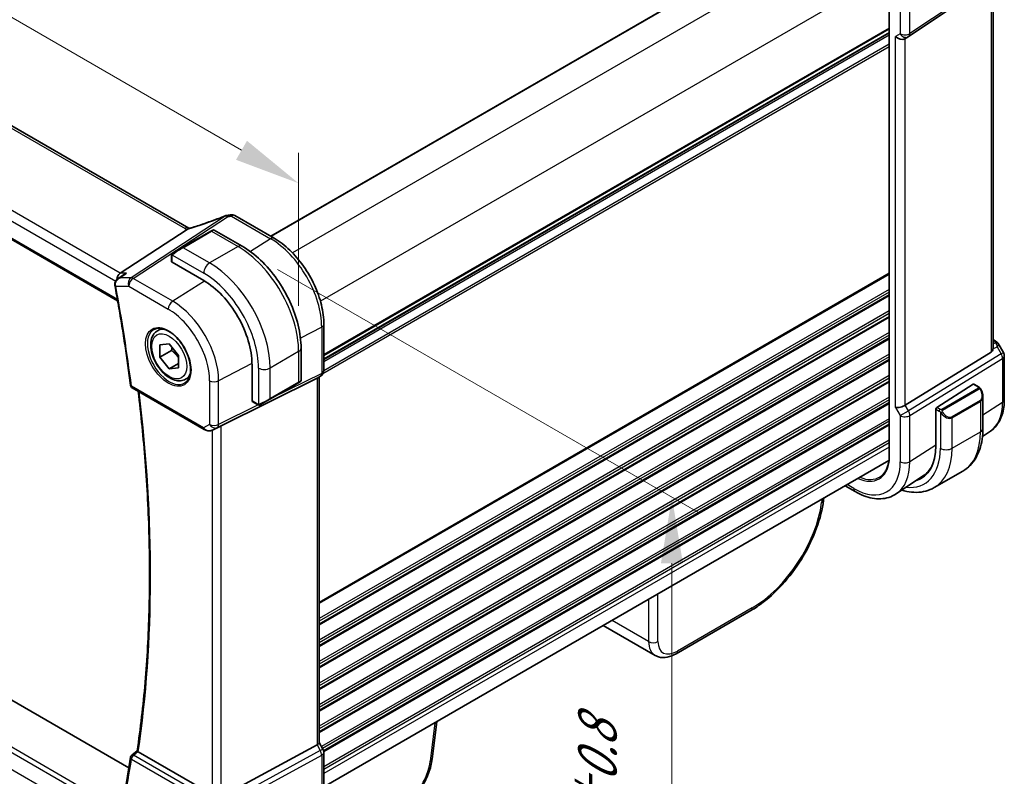
# Model space of a CAD drawing. Units: millimetres. Extents: x 58 to 7136, y 32 to 1437.
# Drawn here: x 518 to 668, y 562 to 677 of the extents above; entities that cross this region are included whole.
import ezdxf

# ---------------------------------------------------------------- set-up
doc = ezdxf.new("R2010")
doc.units = ezdxf.units.MM
doc.header["$LTSCALE"] = 4
doc.layers.get('Defpoints').update_dxf_attribs({"lineweight": 25})
for name, color, linetype, lineweight in [('Dimension (ISO)', 7, 'Continuous', 18), ('Visible (ISO)', 7, 'Continuous', 35), ('Visible Narrow (ISO)', 7, 'Continuous', 25)]:
    doc.layers.add(name, color=color, linetype=linetype, lineweight=lineweight)
doc.styles.add('Note Text (TK)', font='MS PGothic.ttf')
doc.dimstyles.new('Default - Method 1b (TK)', dxfattribs={"dimscale": 4, "dimtxt": 2.5, "dimasz": 2.5, "dimexe": 1, "dimexo": 1.5, "dimgap": 1, "dimtad": 1, "dimtoh": 1, "dimrnd": 1e-08, "dimdsep": 46, "dimtxsty": 'Note Text (TK)', "dimcen": 0.09, "dimdle": 5, "dimclrd": 100, "dimclre": 100, "dimclrt": 7, "dimadec": 1, "dimazin": 1, "dimtfac": 1, "dimtmove": 0, "dimatfit": 3, "dimfxl": 1, "dimtolj": 1, "dimlwd": -1, "dimlwe": -1, "dimarcsym": 0})

# ---------------------------------------------------------------- blocks, each defined once
blk = doc.blocks.new('*D5')
at = {"layer": 'Defpoints', "color": 0}
for p in [(551.44, 642.16), (551.44, 549.07), (617.23, 511.09)]:
    blk.add_point(p, dxfattribs=at)
at = {"layer": 'Dimension (ISO)', "color": 100}
for p, q in [((557.44, 638.69), (621.23, 601.86)), ((617.23, 594.17), (617.23, 521.09)), ((557.44, 545.61), (621.23, 508.78))]:
    blk.add_line(p, q, dxfattribs=at)
for points in [[(615.56, 594.17), (618.89, 594.17), (617.23, 604.17)], [(615.56, 521.09), (618.89, 521.09), (617.23, 511.09)]]:
    blk.add_solid(points, dxfattribs=at)
at = {"layer": 'Dimension (ISO)', "color": 7, "insert": (607.11, 539.33), "char_height": 10, "attachment_point": 4, "rotation": 90, "style": 'Note Text (TK)'}
blk.add_mtext('\\A1;{\\H0.816x;\\Q30;\\W0.816;114{}{\\A0;{\\H1.5x;}{\\A2;\\H0.71x;\\C3;%%p0.8}}{{}}}', dxfattribs=at)
blk = doc.blocks.new('*D7')
at = {"layer": 'Defpoints', "color": 0}
for p in [(388.09, 725.85), (560.63, 651.74), (560.63, 626.23)]:
    blk.add_point(p, dxfattribs=at)
at = {"layer": 'Dimension (ISO)', "color": 100}
for p, q in [((388.09, 732.77), (388.09, 755.97)), ((396.75, 746.35), (551.97, 656.74)), ((560.63, 633.16), (560.63, 656.36))]:
    blk.add_line(p, q, dxfattribs=at)
for points in [[(397.59, 747.8), (395.92, 744.91), (388.09, 751.35)], [(552.8, 658.18), (551.13, 655.3), (560.63, 651.74)]]:
    blk.add_solid(points, dxfattribs=at)
at = {"layer": 'Dimension (ISO)', "color": 7, "insert": (466.57, 717.73), "char_height": 10, "attachment_point": 4, "rotation": 330, "style": 'Note Text (TK)'}
blk.add_mtext('\\A1;{\\H0.816x;\\Q-30;\\W0.816;244{}{\\A0;{\\H1.5x;}{\\A2;\\H0.71x;\\C3;%%p1.2}}{{}}}', dxfattribs=at)

msp = doc.modelspace()

# ---------------------------------------------------------------- linework, layer by layer
at = {"layer": 'Visible (ISO)'}
for p, q in [((543.9565, 644.9617), (408.6644, 723.0726)), ((395.6032, 713.3824), (533.1844, 633.9499)), ((642.1296, 693.1973), (556.4048, 643.7041)), ((650.1415, 683.1407), (650.1415, 609.8435)), ((665.908, 626.7273), (665.908, 682.5227)), ((653.1044, 673.9742), (663.6905, 681.0421)), ((650.1415, 674.531), (564.4537, 625.0591)), ((653.0491, 673.9398), (652.5491, 673.6512)), ((550.9659, 646.8443), (556.9206, 643.4063)), ((543.7381, 644.7419), (533.5825, 638.1094)), ((547.3283, 644.479), (543.0149, 641.9887)), ((547.3283, 644.479), (547.6358, 644.6566)), ((547.8358, 644.6566), (552.0605, 642.2174)), ((541.6113, 641.1784), (543.0149, 641.9887)), ((541.3714, 640.7847), (541.3714, 639.8514)), ((534.8917, 563.1581), (401.9079, 639.9363)), ((541.43, 639.7672), (546.2383, 636.9912)), ((533.224, 637.2728), (534.0775, 637.8797)), ((564.4537, 630.3587), (564.4537, 623.3666)), ((539.2343, 629.4041), (539.8152, 629.7395)), ((539.5915, 627.2787), (541.0057, 627.405)), ((539.5915, 625.3931), (539.5915, 627.2787)), ((541.0057, 627.405), (542.4199, 625.6457)), ((665.908, 628.0493), (666.3024, 627.8216)), ((666.7035, 627.4443), (667.4862, 626.0886)), ((541.3593, 626.4137), (539.5915, 625.3931)), ((542.4199, 625.6457), (542.4199, 623.7601)), ((560.994, 626.7441), (560.994, 621.8658)), ((665.6511, 626.1469), (652.5852, 618.1145)), ((667.6202, 625.5886), (667.6202, 618.9688)), ((541.0057, 623.6338), (539.5915, 625.3931)), ((542.4199, 624.4503), (541.0057, 623.6338)), ((553.5569, 624.315), (553.5569, 618.7629)), ((542.4199, 623.7601), (541.0057, 623.6338)), ((543.4843, 622.0429), (544.0652, 622.3783)), ((548.9045, 614.9935), (563.4157, 622.1915)), ((556.2732, 619.0247), (560.5865, 621.515)), ((560.894, 621.6926), (560.5865, 621.515)), ((563.9537, 622.5006), (563.4537, 622.2119)), ((563.7466, 622.381), (563.7466, 566.9629)), ((657.3886, 617.7667), (662.883, 621.2897)), ((662.9777, 621.3027), (663.786, 620.836)), ((535.3854, 620.7482), (546.3013, 614.4458)), ((553.6005, 618.6701), (554.4087, 618.2034)), ((556.2732, 619.0247), (554.8696, 618.2144)), ((664.3731, 619.4566), (664.3731, 614.5783)), ((657.2546, 617.5174), (657.2546, 611.9652)), ((547.6567, 614.366), (548.2871, 614.6753)), ((665.5035, 614.1871), (664.313, 613.3939)), ((650.1288, 609.7417), (564.4537, 560.2772)), ((657.0012, 605.6266), (661.3146, 608.1169)), ((655.3705, 607.4356), (651.2246, 604.6732)), ((643.4831, 605.9048), (645.0161, 605.0197)), ((640.2473, 604.0366), (640.2063, 603.6984)), ((629.1943, 586.9893), (617.8689, 580.4506)), ((614.6841, 580.1901), (606.814, 584.7339)), ((581.5592, 570.153), (580.8777, 564.5265)), ((548.9045, 558.7432), (563.4157, 566.6325)), ((564.3197, 565.999), (563.7466, 566.9917)), ((535.3279, 565.0912), (536.1515, 565.7334)), ((547.5283, 559.1283), (536.3141, 565.6028)), ((564.4537, 565.499), (564.4537, 558.507))]:
    msp.add_line(p, q, dxfattribs=at)
for centre, radius, start, end in [((652.5491, 674.8059), 1, 300, 303.72965), ((549.8645, 645.8725), 1, 99.44524, 111.541347), ((550.4659, 645.9782), 1, 60, 100.496727), ((547.7358, 644.4834), 0.2, 60, 120), ((666.6202, 625.5886), 1, 0, 30), ((563.4537, 623.3666), 1, 300, 0), ((535.6354, 621.1812), 0.5, 187.257351, 240), ((560.794, 621.8658), 0.2, 300, 0), ((563.4537, 565.499), 1, 0, 30), ((535.6354, 564.6969), 0.5, 127.94517, 171.508425)]:
    msp.add_arc(centre, radius, start, end, dxfattribs=at)
for centre, major_axis, ratio, start_param, end_param in [((651.842, 674.3976), (-0.9239, 0.5334), 0.71743894, 1.17809725, 2.74889357), ((545.2399, 658.3316), (-20.0054, -0.9386), 0.59413391, 1.76769511, 1.79769862), ((541.5714, 639.8575), (0.1999, 0.0096), 0.60672809, 3.11252308, 3.89792125), ((533.7862, 637.2192), (0.2635, 0.9834), 0.68850026, 0.65532613, 1.83422189), ((546.2383, 628.5404), (5.175, -8.9634), 0.57735027, 0.78539816, 2.35619449), ((664.908, 627.3518), (0.7439, -1.2044), 0.55485301, 6.28200787, 6.92082357), ((562.7466, 622.9583), (0.9239, -0.5334), 0.71743894, 5.83812635, 5.89048623), ((662.883, 621.1264), (0.0925, 0.1775), 0.54637912, 6.25960871, 7.04500687), ((553.7057, 618.8402), (-0.1083, -0.1683), 0.60672809, 5.52685671, 6.31225488), ((651.842, 618.1631), (0.9964, 0.267), 0.31783725, 3.84203159, 5.46518779), ((657.3886, 617.6034), (-0.0925, -0.1775), 0.54637912, 3.90341422, 5.47421054), ((548.2354, 614.6041), (0.9998, 0.5352), 0.03327015, 0.8199497, 1.45876539), ((649.6173, 616.3746), (5.4004, -9.3537), 0.57735027, 6.14949535, 7.06858347), ((649.8852, 616.5277), (-5.2842, 9.2165), 0.57533144, 3.18026772, 3.49086241), ((649.9709, 616.5787), (5.3873, -9.331), 0.57735027, 6.14928733, 6.28747439), ((617.5914, 584.8624), (2.9725, 4.6326), 0.54347631, 3.16708078, 3.17286376), ((617.3689, 581.3167), (0.5, -0.866), 0.57735027, 6.27728888, 6.28318531), ((562.7466, 566.7238), (0.9964, 0.267), 0.31783725, 5.36046804, 6.19822608)]:
    msp.add_ellipse(centre, major_axis=major_axis, ratio=ratio, start_param=start_param, end_param=end_param, dxfattribs=at)
for points, knots in [([(549.4973, 646.8027), (549.1717, 646.6741), (548.8442, 646.5475), (548.1865, 646.2986), (547.8562, 646.1762), (547.1936, 645.9359), (546.8614, 645.8181), (546.1956, 645.5871), (545.8621, 645.4741), (545.1948, 645.253), (544.8609, 645.145), (544.5273, 645.0397)], [0.681693487, 0.681693487, 0.681693487, 0.681693487, 0.730013755, 0.730013755, 0.778334022, 0.778334022, 0.826654289, 0.826654289, 0.874974556, 0.874974556, 0.923294824, 0.923294824, 0.923294824, 0.923294824]), ([(544.0554, 644.9124), (544.0519, 644.9139), (544.0484, 644.9154), (544.0338, 644.9219), (544.0231, 644.9269), (544.0025, 644.9369), (543.9926, 644.9419), (543.9739, 644.9519), (543.965, 644.9568), (543.9565, 644.9617)], [-0.133830022, -0.133830022, -0.133830022, -0.133830022, -0.121441779, -0.121441779, -0.080961186, -0.080961186, -0.040480593, -0.040480593, 0, 0, 0, 0]), ([(544.5273, 645.0397), (544.4897, 645.0279), (544.4523, 645.0164), (544.3778, 644.9945), (544.3407, 644.984), (544.2673, 644.964), (544.231, 644.9544), (544.1592, 644.9364), (544.1237, 644.9279), (544.054, 644.9119), (544.0197, 644.9045), (543.9862, 644.8976)], [0.923294824, 0.923294824, 0.923294824, 0.923294824, 0.988805615, 0.988805615, 1.054316407, 1.054316407, 1.119827198, 1.119827198, 1.18533799, 1.18533799, 1.250848781, 1.250848781, 1.250848781, 1.250848781]), ([(543.7381, 644.7419), (543.7706, 644.7632), (543.7981, 644.784), (543.8206, 644.8048), (543.8211, 644.8052), (543.8215, 644.8057)], [-0.5426836161, -0.5426836161, -0.5426836161, -0.5426836161, -0.5211963992, -0.5211963992, -0.5207117404, -0.5207117404, -0.5207117404, -0.5207117404]), ([(552.0605, 642.2174), (553.0288, 641.6584), (553.9742, 640.9367), (555.7561, 639.2395), (556.5921, 638.2637), (558.0885, 636.1444), (558.7486, 635.001), (559.8358, 632.6454), (560.2628, 631.4335), (560.8418, 629.0418), (560.994, 627.8622), (560.994, 626.7441)], [4.71238898, 4.71238898, 4.71238898, 4.71238898, 5.02654825, 5.02654825, 5.34070751, 5.34070751, 5.65486678, 5.65486678, 5.96902604, 5.96902604, 6.28318531, 6.28318531, 6.28318531, 6.28318531]), ([(556.9206, 643.4063), (557.7357, 642.9357), (558.5325, 642.3276), (560.0349, 640.8965), (560.7402, 640.0734), (562.0027, 638.2852), (562.5598, 637.3204), (563.4771, 635.3329), (563.8373, 634.3105), (564.3255, 632.2939), (564.4537, 631.2998), (564.4537, 630.3587)], [4.71238898, 4.71238898, 4.71238898, 4.71238898, 5.02654825, 5.02654825, 5.34070751, 5.34070751, 5.65486678, 5.65486678, 5.96902604, 5.96902604, 6.28318531, 6.28318531, 6.28318531, 6.28318531]), ([(541.3714, 640.7847), (541.3714, 640.7989), (541.372, 640.8137), (541.3743, 640.85), (541.3764, 640.8719), (541.3843, 640.9266), (541.3915, 640.9611), (541.4125, 641.0117), (541.4215, 641.0288), (541.4379, 641.052), (541.4437, 641.0593), (541.4602, 641.0777), (541.4719, 641.0885), (541.4947, 641.1074), (541.5058, 641.1157), (541.5228, 641.127), (541.5283, 641.1304), (541.534, 641.1337)], [0, 0, 0, 0, 0.0047436805, 0.0047436805, 0.0122445342, 0.0122445342, 0.0235859034, 0.0235859034, 0.0293422379, 0.0293422379, 0.0321135861, 0.0321135861, 0.0368260413, 0.0368260413, 0.0410504997, 0.0410504997, 0.0430339881, 0.0430339881, 0.0430339881, 0.0430339881]), ([(534.5214, 638.1094), (534.5196, 638.1087), (534.5177, 638.1081), (534.3984, 638.065), (534.285, 638.0111), (534.1446, 637.9256), (534.1106, 637.9032), (534.0775, 637.8797)], [-0.162532224, -0.162532224, -0.162532224, -0.162532224, -0.1619281167, -0.1619281167, -0.1245251797, -0.1245251797, -0.1122260527, -0.1122260527, -0.1122260527, -0.1122260527]), ([(533.224, 637.2728), (533.1762, 637.2388), (533.1296, 637.2009), (533.0405, 637.1166), (532.998, 637.0704), (532.9187, 636.9667), (532.8817, 636.9092), (532.8183, 636.7816), (532.7919, 636.7119), (532.7561, 636.5583), (532.7474, 636.4746), (532.7519, 636.3891)], [-0.0560370018, -0.0560370018, -0.0560370018, -0.0560370018, -0.0448296014, -0.0448296014, -0.0336222011, -0.0336222011, -0.0224148007, -0.0224148007, -0.0112074004, -0.0112074004, 0, 0, 0, 0]), ([(532.7519, 636.3891), (532.7524, 636.3792), (532.7531, 636.3692), (532.7546, 636.3492), (532.7555, 636.3392), (532.7576, 636.3193), (532.7588, 636.3093), (532.7614, 636.2894), (532.7628, 636.2795), (532.7659, 636.2596), (532.7677, 636.2497), (532.7695, 636.2397)], [0, 0, 0, 0, 0.00183350109, 0.00183350109, 0.00366700217, 0.00366700217, 0.00550050326, 0.00550050326, 0.00733400434, 0.00733400434, 0.00916750543, 0.00916750543, 0.00916750543, 0.00916750543]), ([(532.7695, 636.2397), (532.9584, 635.2213), (533.1411, 634.2047), (533.4943, 632.1755), (533.6647, 631.1629), (533.9932, 629.1418), (534.1512, 628.1334), (534.4548, 626.1211), (534.6005, 625.1172), (534.8793, 623.114), (535.0124, 622.1148), (535.1394, 621.118)], [6.0477846465, 6.0477846465, 6.0477846465, 6.0477846465, 6.0633840874, 6.0633840874, 6.0789835282, 6.0789835282, 6.0945829691, 6.0945829691, 6.1101824099, 6.1101824099, 6.1257818508, 6.1257818508, 6.1257818508, 6.1257818508]), ([(543.4843, 622.0429), (543.2545, 621.9102), (542.9948, 621.8317), (542.4348, 621.7824), (542.1334, 621.8204), (541.4952, 622.0117), (541.1581, 622.1805), (540.4972, 622.6324), (540.1743, 622.9199), (539.5829, 623.5763), (539.3141, 623.9445), (538.8538, 624.7253), (538.6619, 625.1376), (538.3722, 625.9711), (538.2747, 626.3922), (538.1891, 627.2083), (538.2017, 627.6033), (538.3512, 628.3192), (538.4854, 628.6434), (538.8355, 629.1127), (539.0213, 629.2811), (539.2343, 629.4041)], [3.92699082, 3.92699082, 3.92699082, 3.92699082, 4.1895994, 4.1895994, 4.47643407, 4.47643407, 4.80426426, 4.80426426, 5.14446199, 5.14446199, 5.4820028, 5.4820028, 5.8178079, 5.8178079, 6.1550536, 6.1550536, 6.49520252, 6.49520252, 6.82517478, 6.82517478, 7.06858347, 7.06858347, 7.06858347, 7.06858347]), ([(538.7218, 629.5972), (538.9775, 629.7306), (539.2783, 629.7889), (539.9262, 629.7403), (540.2668, 629.645), (540.9579, 629.3162), (541.3074, 629.0873), (541.9862, 628.5158), (542.3154, 628.1733), (542.9192, 627.4081), (543.1935, 626.9853), (543.6578, 626.1031), (543.8476, 625.6438), (544.1231, 624.7381), (544.209, 624.2917), (544.2703, 623.4594), (544.2461, 623.0736), (544.0958, 622.3995), (543.9694, 622.1125), (543.686, 621.7288), (543.5493, 621.6005), (543.3952, 621.5026)], [3.95168604, 3.95168604, 3.95168604, 3.95168604, 4.30202145, 4.30202145, 4.6246083, 4.6246083, 4.93757234, 4.93757234, 5.25097983, 5.25097983, 5.56555189, 5.56555189, 5.88041447, 5.88041447, 6.19456055, 6.19456055, 6.50744561, 6.50744561, 6.82216596, 6.82216596, 7.04388825, 7.04388825, 7.04388825, 7.04388825]), ([(666.3024, 627.8216), (666.3328, 627.804), (666.3627, 627.7854), (666.421, 627.7458), (666.4494, 627.7248), (666.505, 627.6798), (666.5321, 627.6558), (666.5846, 627.6039), (666.6101, 627.576), (666.6588, 627.5147), (666.6821, 627.4813), (666.7035, 627.4443)], [4.835491008, 4.835491008, 4.835491008, 4.835491008, 4.95858695, 4.95858695, 5.081682892, 5.081682892, 5.204778834, 5.204778834, 5.327874775, 5.327874775, 5.450970717, 5.450970717, 5.450970717, 5.450970717]), ([(536.1513, 565.7321), (536.6513, 569.1217), (537.0522, 572.5871), (537.6543, 579.6558), (537.8555, 583.2592), (538.057, 590.59), (538.0574, 594.3175), (537.8575, 601.8818), (537.6571, 605.7188), (537.0858, 613.1053), (536.7336, 616.6461), (536.3006, 620.2198)], [6.127491853, 6.127491853, 6.127491853, 6.127491853, 6.189717987, 6.189717987, 6.251944121, 6.251944121, 6.314170255, 6.314170255, 6.376396389, 6.376396389, 6.432504482, 6.432504482, 6.432504482, 6.432504482]), ([(663.786, 620.836), (663.8043, 620.8255), (663.8214, 620.8141), (663.8633, 620.7847), (663.8881, 620.7658), (663.9315, 620.7259), (663.9502, 620.7061), (663.9896, 620.6595), (664.0098, 620.6318), (664.0431, 620.5803), (664.0574, 620.5567), (664.0874, 620.5039), (664.1029, 620.4744), (664.1177, 620.4446)], [0, 0, 0, 0, 0.0070643073, 0.0070643073, 0.0176733312, 0.0176733312, 0.025989509, 0.025989509, 0.0361442641, 0.0361442641, 0.0443949415, 0.0443949415, 0.0543815383, 0.0543815383, 0.0543815383, 0.0543815383]), ([(664.1177, 620.4446), (664.1501, 620.3798), (664.1798, 620.3139), (664.2333, 620.1811), (664.2571, 620.1142), (664.2984, 619.9803), (664.3159, 619.9133), (664.3441, 619.7802), (664.3549, 619.7141), (664.3694, 619.5838), (664.3731, 619.5196), (664.3731, 619.4566)], [-1.466456207, -1.466456207, -1.466456207, -1.466456207, -1.330244598, -1.330244598, -1.194032989, -1.194032989, -1.057821381, -1.057821381, -0.921609772, -0.921609772, -0.785398163, -0.785398163, -0.785398163, -0.785398163]), ([(554.7918, 618.1695), (554.7867, 618.1665), (554.7815, 618.1637), (554.7635, 618.1546), (554.7505, 618.149), (554.7223, 618.1385), (554.7071, 618.1337), (554.6839, 618.1289), (554.6759, 618.1276), (554.6566, 618.1256), (554.6453, 618.1252), (554.6228, 618.1259), (554.6116, 618.127), (554.5542, 618.1358), (554.5131, 618.1524), (554.4604, 618.1764), (554.4474, 618.1827), (554.4281, 618.1927), (554.4214, 618.1962), (554.4129, 618.201), (554.4108, 618.2022), (554.4087, 618.2034)], [0, 0, 0, 0, 0.0017983316, 0.0017983316, 0.0061286047, 0.0061286047, 0.0108604018, 0.0108604018, 0.0132824764, 0.0132824764, 0.0166626114, 0.0166626114, 0.0201401194, 0.0201401194, 0.0348978877, 0.0348978877, 0.0397879905, 0.0397879905, 0.042188396, 0.042188396, 0.0429887278, 0.0429887278, 0.0429887278, 0.0429887278]), ([(554.7957, 618.1717), (554.7946, 618.1711), (554.8003, 618.1744), (554.8136, 618.1821), (554.8291, 618.191), (554.8509, 618.2036), (554.8696, 618.2144)], [0.434049798, 0.434049798, 0.434049798, 0.434049798, 0.696257333, 0.696257333, 0.696257333, 1, 1, 1, 1]), ([(667.6202, 618.9688), (667.6202, 618.5652), (667.594, 618.172), (667.4868, 617.4128), (667.4057, 617.0468), (667.1854, 616.3497), (667.0462, 616.0186), (666.7069, 615.4014), (666.5067, 615.1154), (666.0471, 614.6028), (665.7876, 614.3764), (665.5035, 614.1871)], [6.283185307, 6.283185307, 6.283185307, 6.283185307, 6.432851663, 6.432851663, 6.582518019, 6.582518019, 6.732184375, 6.732184375, 6.881850731, 6.881850731, 7.031517087, 7.031517087, 7.031517087, 7.031517087]), ([(546.3013, 614.4458), (546.3377, 614.4249), (546.3749, 614.4054), (546.4508, 614.3692), (546.4895, 614.3525), (546.568, 614.3219), (546.6079, 614.3081), (546.6885, 614.2832), (546.7293, 614.2723), (546.8114, 614.2534), (546.8527, 614.2454), (546.8942, 614.2391)], [4.835491008, 4.835491008, 4.835491008, 4.835491008, 4.982354872, 4.982354872, 5.129218736, 5.129218736, 5.2760826, 5.2760826, 5.422946464, 5.422946464, 5.569810327, 5.569810327, 5.569810327, 5.569810327]), ([(546.8942, 614.2391), (546.9469, 614.2311), (546.9998, 614.2269), (547.1052, 614.2254), (547.1576, 614.2281), (547.2615, 614.2398), (547.313, 614.2489), (547.4143, 614.2728), (547.4643, 614.2876), (547.5621, 614.3228), (547.61, 614.3431), (547.6567, 614.366)], [0.786679196, 0.786679196, 0.786679196, 0.786679196, 0.935693481, 0.935693481, 1.084707766, 1.084707766, 1.23372205, 1.23372205, 1.382736335, 1.382736335, 1.53175062, 1.53175062, 1.53175062, 1.53175062]), ([(664.3731, 614.5783), (664.3731, 614.0193), (664.3351, 613.4756), (664.1792, 612.4292), (664.0613, 611.9266), (663.7413, 610.9741), (663.5391, 610.5242), (663.0471, 609.6933), (662.7571, 609.3124), (662.0937, 608.6411), (661.7203, 608.3512), (661.3146, 608.1169)], [0, 0, 0, 0, 0.157079633, 0.157079633, 0.314159265, 0.314159265, 0.471238898, 0.471238898, 0.628318531, 0.628318531, 0.785398163, 0.785398163, 0.785398163, 0.785398163]), ([(650.1415, 609.8476), (650.115, 609.6065), (650.0744, 609.3765), (649.9658, 608.9413), (649.8978, 608.7363), (649.7362, 608.3557), (649.6426, 608.1801), (649.4323, 607.8608), (649.3155, 607.717), (649.0608, 607.4625), (648.9228, 607.3517), (648.7749, 607.2577)], [0.118763424, 0.118763424, 0.118763424, 0.118763424, 0.246582171, 0.246582171, 0.375112363, 0.375112363, 0.503642556, 0.503642556, 0.632172748, 0.632172748, 0.76070294, 0.76070294, 0.76070294, 0.76070294]), ([(650.2, 609.755), (650.1996, 609.7554), (650.1991, 609.7557), (650.1801, 609.7682), (650.1655, 609.7823), (650.1463, 609.8124), (650.1415, 609.828), (650.1415, 609.8435)], [-0.062881088, -0.062881088, -0.062881088, -0.062881088, -0.0626760928, -0.0626760928, -0.0547234479, -0.0547234479, -0.0471008582, -0.0471008582, -0.0471008582, -0.0471008582]), ([(645.0161, 605.0197), (645.4429, 604.7733), (645.8747, 604.5645), (646.7412, 604.2303), (647.176, 604.1049), (648.0404, 603.9466), (648.4703, 603.9137), (649.3123, 603.9506), (649.7245, 604.0205), (650.5103, 604.2681), (650.8834, 604.4459), (651.2246, 604.6732)], [4.71238898, 4.71238898, 4.71238898, 4.71238898, 4.87688189, 4.87688189, 5.041374799, 5.041374799, 5.205867708, 5.205867708, 5.370360618, 5.370360618, 5.534853527, 5.534853527, 5.534853527, 5.534853527]), ([(652.0762, 605.2407), (652.3246, 605.166), (652.573, 605.1032), (653.3134, 604.9536), (653.8041, 604.9038), (654.7697, 604.9144), (655.2447, 604.9751), (656.1577, 605.2139), (656.5954, 605.3923), (657.0012, 605.6266)], [4.947454894, 4.947454894, 4.947454894, 4.947454894, 5.026548246, 5.026548246, 5.183627878, 5.183627878, 5.340707511, 5.340707511, 5.497787144, 5.497787144, 5.497787144, 5.497787144]), ([(640.2025, 603.6742), (640.0393, 602.3483), (639.6818, 600.9275), (638.6465, 598.0749), (637.9495, 596.6054), (636.3089, 593.848), (635.351, 592.5241), (633.3028, 590.1698), (632.1868, 589.1108), (630.4477, 587.7754), (629.8286, 587.3575), (629.211, 586.9997)], [0.00339809, 0.00339809, 0.00339809, 0.00339809, 0.48184162, 0.48184162, 0.96770607, 0.96770607, 1.44667793, 1.44667793, 1.92276585, 1.92276585, 2.17912095, 2.17912095, 2.17912095, 2.17912095]), ([(617.8657, 580.4494), (617.4258, 580.1954), (616.9737, 580.0167), (616.0739, 579.841), (615.6035, 579.8457), (615.007, 580.0291), (614.8478, 580.0986), (614.7005, 580.1837)], [0, 0, 0, 0, 0.175966297, 0.175966297, 0.354204043, 0.354204043, 0.422922725, 0.422922725, 0.422922725, 0.422922725]), ([(535.1408, 564.7708), (535.0141, 563.9216), (534.881, 563.0771), (534.6026, 561.398), (534.4572, 560.5634), (534.1539, 558.904), (533.9961, 558.0793), (533.6682, 556.44), (533.4981, 555.6255), (533.1455, 554.0067), (532.963, 553.2025), (532.7745, 552.4036)], [0.1574034564, 0.1574034564, 0.1574034564, 0.1574034564, 0.1730028972, 0.1730028972, 0.1886023381, 0.1886023381, 0.2042017789, 0.2042017789, 0.2198012198, 0.2198012198, 0.2354006607, 0.2354006607, 0.2354006607, 0.2354006607]), ([(536.2883, 565.619), (536.2551, 565.6415), (536.2281, 565.6608), (536.1814, 565.6965), (536.1654, 565.7108), (536.1529, 565.7257), (536.1509, 565.7296), (536.1513, 565.7321)], [-0.0851207577, -0.0851207577, -0.0851207577, -0.0851207577, -0.0697176758, -0.0697176758, -0.0506640193, -0.0506640193, -0.0397980377, -0.0397980377, -0.0397980377, -0.0397980377]), ([(580.8737, 564.5018), (580.7878, 563.8144), (580.5991, 563.0856), (580.0558, 561.6322), (579.6907, 560.8884), (578.8421, 559.516), (578.354, 558.8675), (577.3104, 557.7218), (576.7421, 557.2113), (575.9516, 556.6464), (575.7353, 556.5061), (575.5181, 556.3798)], [0.00338281, 0.00338281, 0.00338281, 0.00338281, 0.24599893, 0.24599893, 0.49201645, 0.49201645, 0.73046312, 0.73046312, 0.96859226, 0.96859226, 1.05685714, 1.05685714, 1.05685714, 1.05685714])]:
    msp.add_open_spline(points, degree=3, knots=knots, dxfattribs=at)
for points in [[(543.9862, 644.8976), (543.9302, 644.8861), (543.8745, 644.855), (543.8215, 644.8057)], [(541.6113, 641.1784), (541.5764, 641.1582), (541.5434, 641.1391), (541.5401, 641.1372)], [(665.9079, 626.7272), (665.9079, 626.6945), (665.9064, 626.6618), (665.9036, 626.6298)], [(548.2871, 614.6753), (548.3014, 614.6823), (548.3155, 614.6896), (548.3295, 614.6969)], [(536.2883, 565.619), (536.2967, 565.6132), (536.3054, 565.6078), (536.3141, 565.6028)]]:
    msp.add_open_spline(points, degree=3, dxfattribs=at)
for points, weights in [([(541.4418, 626.8625), (541.4117, 626.6537), (541.3593, 626.4137)], [1.04923898582, 1.0307196426, 1]), ([(541.3593, 626.4137), (542.0322, 625.883), (542.4199, 625.2952)], [1, 1.10573231101, 1.06693608051])]:
    msp.add_rational_spline(points, weights, degree=2, dxfattribs=at)
at = {"layer": 'Visible Narrow (ISO)'}
for p, q in [((408.1274, 723.0006), (543.4195, 644.8897)), ((533.5825, 638.1094), (397.4584, 716.7007)), ((396.6216, 715.5947), (532.8908, 636.9196)), ((533.151, 634.1383), (395.5456, 713.5848)), ((642.1882, 693.1635), (556.4634, 643.6703)), ((645.8421, 690.9457), (559.6927, 641.2073)), ((650.0847, 683.5972), (563.9353, 633.8588)), ((650.2, 609.755), (650.2, 683.0687)), ((665.6511, 682.3512), (665.6511, 626.1469)), ((651.842, 681.3897), (651.842, 674.3976)), ((653.2923, 674.4195), (653.2923, 681.4116)), ((660.1483, 678.9971), (653.2923, 674.4195)), ((650.1415, 675.2486), (564.4537, 625.7767)), ((650.1415, 675.0796), (564.4537, 625.6077)), ((650.1415, 674.6026), (564.4537, 625.1307)), ((650.1415, 674.1766), (564.4537, 624.7047)), ((651.842, 674.3976), (651.1349, 673.9894)), ((651.1349, 617.7548), (651.1349, 673.9894)), ((652.5852, 618.1145), (652.5852, 673.672)), ((650.1415, 672.4154), (564.3194, 622.866)), ((650.1415, 672.813), (564.4534, 623.341)), ((549.5117, 646.7628), (535.2143, 637.4253)), ((535.5301, 637.329), (549.8275, 646.6666)), ((550.4288, 646.7723), (556.3836, 643.3343)), ((543.1149, 641.9788), (547.4283, 644.4691)), ((547.4283, 644.4691), (551.4355, 642.1555)), ((547.1222, 639.6652), (543.1149, 641.9788)), ((551.4355, 642.1555), (547.1222, 639.6652)), ((556.3836, 643.3343), (553.3273, 641.3847)), ((541.43, 639.7672), (541.43, 640.7031)), ((541.4975, 640.8714), (546.2383, 638.1343)), ((534.5214, 638.1094), (533.5825, 638.1094)), ((650.1415, 638.098), (563.7466, 588.2179)), ((650.1415, 637.929), (563.7466, 588.0489)), ((533.7178, 556.6937), (395.8195, 636.3093)), ((532.9076, 636.1268), (534.86, 636.1268)), ((535.2143, 637.4253), (533.5593, 637.4253)), ((534.86, 636.1268), (540.8643, 632.6602)), ((541.5344, 633.8624), (535.5301, 637.329)), ((546.3431, 636.9298), (541.5344, 633.8624)), ((395.5456, 635.688), (533.5739, 555.9974)), ((650.1415, 635.6625), (563.7466, 585.7823)), ((650.1415, 635.2648), (563.7466, 585.3847)), ((650.1415, 634.832), (563.7466, 584.9519)), ((650.1415, 634.663), (563.7466, 584.7829)), ((533.065, 553.6601), (396.6216, 632.4357)), ((650.1415, 632.3965), (563.7466, 582.5164)), ((650.1415, 631.9988), (563.7466, 582.1187)), ((650.1415, 631.566), (563.7466, 581.6859)), ((650.1415, 631.397), (563.7466, 581.5169)), ((564.1228, 629.9296), (560.9063, 628.2575)), ((650.1415, 629.1305), (563.7466, 579.2504)), ((650.1415, 628.7329), (563.7466, 578.8527)), ((564.1228, 629.9296), (564.1228, 622.9375)), ((650.1415, 628.3), (563.7466, 578.4199)), ((650.1415, 628.131), (563.7466, 578.2509)), ((665.908, 627.9142), (666.0832, 627.813)), ((666.3192, 627.5808), (665.908, 627.3907)), ((560.6279, 626.2338), (556.3146, 623.7435)), ((560.6279, 626.2338), (560.6279, 621.6066)), ((650.1415, 625.8645), (563.7466, 575.9844)), ((667.1565, 625.8983), (653.0855, 617.248)), ((665.9036, 626.6298), (666.5591, 626.9329)), ((666.5591, 626.9329), (667.1565, 625.8983)), ((667.1565, 625.8983), (667.4862, 626.0886)), ((553.5561, 624.4365), (548.4954, 621.8057)), ((650.1415, 625.4669), (563.7466, 575.5868)), ((650.1415, 625.034), (563.7466, 575.1539)), ((650.1415, 624.865), (563.7466, 574.9849)), ((653.2923, 616.552), (667.3633, 625.2023)), ((667.3633, 625.2023), (667.3633, 618.5824)), ((554.5468, 623.7435), (554.5468, 618.2693)), ((556.3146, 619.1163), (556.3146, 623.7435)), ((564.1228, 622.9375), (556.5085, 619.1606)), ((650.1415, 622.5985), (563.7466, 572.7184)), ((547.1191, 621.8265), (547.1191, 615.2066)), ((548.2885, 614.7287), (563.916, 622.4804)), ((548.4954, 615.1858), (548.4954, 621.8057)), ((560.6279, 621.6066), (556.3146, 619.1163)), ((563.916, 622.4804), (563.4157, 622.1915)), ((563.4157, 622.1915), (563.4157, 566.6325)), ((650.1415, 622.2009), (563.7466, 572.3208)), ((650.1415, 621.768), (563.7466, 571.8879)), ((650.1415, 621.599), (563.7466, 571.7189)), ((662.883, 621.2897), (663.686, 620.8261)), ((546.1978, 614.6747), (535.2818, 620.9771)), ((663.6846, 620.6856), (658.131, 617.4793)), ((658.231, 617.3737), (663.7846, 620.5801)), ((554.494, 618.1613), (548.4954, 615.1858)), ((554.3673, 618.295), (553.5569, 618.7629)), ((650.1415, 619.3325), (563.7466, 569.4524)), ((650.1415, 618.9349), (563.7466, 569.0548)), ((650.1415, 618.502), (563.7466, 568.6219)), ((650.1415, 618.333), (563.7466, 568.4529)), ((653.0855, 617.248), (652.5852, 618.1145)), ((663.9655, 618.8346), (659.6522, 616.3443)), ((659.6936, 616.2049), (664.0069, 618.6952)), ((664.0069, 618.6952), (664.0069, 614.068)), ((664.3731, 616.6651), (667.3633, 618.5824)), ((651.1349, 617.7548), (651.842, 616.5301)), ((651.842, 616.5301), (653.0855, 617.248)), ((653.2923, 609.5599), (653.2923, 616.552)), ((657.2546, 617.5174), (657.7463, 617.2335)), ((657.8877, 617.4785), (657.3886, 617.7667)), ((657.9258, 617.0519), (657.9258, 611.5777)), ((547.1191, 615.2066), (546.1978, 614.6747)), ((650.1415, 616.0665), (564.0953, 566.3878)), ((650.1415, 615.6689), (564.2675, 566.0895)), ((650.1415, 615.2361), (564.4226, 565.7463)), ((650.1415, 615.0671), (564.4493, 565.5927)), ((651.842, 616.5301), (651.842, 609.538)), ((659.6936, 611.5777), (659.6936, 616.2049)), ((547.5283, 614.3107), (547.5283, 559.1283)), ((547.6912, 614.3838), (548.2885, 614.7287)), ((548.3295, 614.6969), (547.6912, 614.3838)), ((548.9045, 558.7432), (548.9045, 614.9935)), ((659.6936, 611.5777), (664.0069, 614.068)), ((650.1415, 612.8005), (564.4537, 563.3287)), ((650.1415, 612.4029), (564.4537, 562.9311)), ((653.2923, 609.5599), (657.2546, 612.1006)), ((650.1415, 611.7783), (564.4537, 562.3064)), ((644.809, 605.4775), (643.776, 606.0739)), ((639.9831, 603.8841), (639.919, 603.3545)), ((613.6963, 588.7074), (613.6963, 582.3182)), ((615.1071, 582.3182), (615.1071, 589.5219)), ((629.3996, 587.3911), (618.0743, 580.8525)), ((613.6963, 582.3182), (608.1631, 585.5128)), ((581.295, 570.0005), (580.5903, 564.1826)), ((563.4157, 566.6325), (563.916, 565.766)), ((563.916, 565.766), (564.3197, 565.999)), ((535.2818, 564.4928), (546.1978, 558.1905)), ((546.5205, 558.7835), (535.6046, 565.0858)), ((563.916, 565.766), (548.2885, 557.2698)), ((548.4954, 556.5739), (564.1228, 565.07)), ((564.1228, 565.07), (564.1228, 558.0779))]:
    msp.add_line(p, q, dxfattribs=at)
for centre, major_axis, ratio, start_param, end_param in [((652.5491, 674.8059), (-1, 0), 0.57735027, 0.78539816, 2.40855437), ((652.5491, 674.8059), (0.5, -0.866), 0.81649658, 4.71238898, 6.28318531), ((652.5491, 674.8059), (0.5553, -0.8317), 0.59411967, 0, 0.74668941), ((544.9215, 651.8913), (20.8897, 7.4303), 0.2893161, 4.58860107, 4.83020241), ((549.8645, 645.8725), (-0.3672, 0.9302), 0.00445231, 0.00000001, 0.29220461), ((549.8645, 645.8725), (-0.5468, 0.8373), 0.55343369, 5.46703367, 5.93003426), ((549.8645, 645.8725), (-0.1641, 0.9864), 0.15276635, 5.6220898, 6.28318531), ((545.2373, 658.9789), (20.9911, 1.006), 0.60672809, 4.90367938, 4.93312557), ((550.4659, 645.9782), (-0.1822, 0.9833), 0.17565226, 5.61907576, 6.28318531), ((550.4659, 645.9782), (0.5, 0.866), 0.57735027, 0, 0.83775804), ((543.4565, 644.0956), (0.5, 0.866), 0.57735027, 0, 0.83775804), ((544.518, 645.6349), (1.9895, 0.7076), 0.2893161, 4.25418244, 4.58860107), ((544.8283, 644.0861), (-0.301, 0.9536), 0.23122033, 0, 0.30059093), ((544.8338, 645.7917), (1.9992, 0.0958), 0.60672809, 3.89792125, 4.1035486), ((547.4283, 644.3058), (-0.1, 0.1732), 0.57735027, 5.49778714, 6.28318531), ((546.6858, 643.8771), (1.1529, 0.7768), 0.0746875, 0.03645699, 0.82185516), ((556.4206, 642.5402), (0.5, 0.866), 0.57735027, 0, 0.83775804), ((542.3724, 641.3868), (1.1529, 0.7768), 0.0746875, 0.82185516, 2.28831136), ((543.1149, 641.8155), (-0.1, 0.1732), 0.57735027, 5.49778714, 6.28318531), ((551.4355, 641.1349), (0.625, 1.0825), 0.57735027, 0, 0.78539816), ((551.4355, 631.541), (6.5, -11.2583), 0.57735027, 0.78539816, 2.35619449), ((556.3836, 634.3978), (5.4724, -9.4785), 0.57735027, 0.78539816, 2.35619449), ((541.5714, 640.7847), (-0.2, 0), 0.57735027, 0, 0.78539816), ((541.7113, 641.0051), (-0.1, 0.1732), 0.77163204, 0, 1.49708378), ((547.1222, 638.6446), (-0.625, -1.0825), 0.57735027, 3.92699082, 5.49778714), ((547.1222, 629.0507), (-6.5, 11.2583), 0.57735027, 3.92699082, 5.49778714), ((546.2383, 628.5404), (5.875, -10.1758), 0.57735027, 0.78539816, 2.35619449), ((533.2512, 636.4154), (-0.4993, -0.0263), 0.30877678, 0, 0.70186099), ((533.2611, 636.3309), (-0.4916, -0.0912), 0.4267706, 0, 0.69242766), ((381.1805, 681.7053), (-110.33, 191.0971), 0.57735027, 4.08439427, 4.16239148), ((535.5671, 636.535), (0, -1), 0.77459667, 3.61448687, 5.13292332), ((535.5671, 636.535), (0.5, 0.866), 0.57735027, 0.83775804, 2.35619449), ((535.5671, 636.535), (-0.5468, 0.8373), 0.55343369, 5.46703367, 5.93003426), ((541.5714, 633.0684), (-0.5, -0.866), 0.57735027, 3.97935069, 5.49778714), ((541.5344, 625.8246), (-4.9221, 8.5254), 0.57735027, 3.92699082, 5.49778714), ((540.8643, 625.4377), (4.4228, -7.6606), 0.57735027, 0.78539816, 2.35619449), ((563.4537, 630.3587), (1, 0), 0.57735027, 5.44542727, 6.28318531), ((541.0008, 625.5165), (2.3374, -4.0485), 0.57735027, 3.11689743, 6.30788053), ((541.3593, 625.7235), (-2.125, 3.6806), 0.57735027, 5.81049268, 6.28318531), ((666.0524, 627.3885), (0.25, 0.433), 0.57735027, 0, 0.6981317), ((665.6987, 627.6625), (-0.6262, 0.1716), 0.44189267, 3.44303168, 4.177351), ((666.2883, 627.1563), (0.4704, 0.1694), 0.82895926, 0.21359647, 1.2178584), ((666.0228, 626.6233), (0.0523, 1.09), 0.5015297, 5.02439711, 5.80851424), ((666.0228, 626.6233), (-0.6656, -0.8373), 0.25204381, 2.13958734, 2.92370447), ((665.6679, 627.238), (1.0509, 0.1639), 0.32934228, 0.00780965, 0.12664926), ((559.744, 626.7441), (1.25, 0), 0.57735027, 5.49778714, 6.28318531), ((666.6202, 625.5886), (0.5237, -0.8519), 0.61914569, 0.76944045, 1.55370341), ((666.6202, 625.5886), (1, 0), 0.57735027, 5.55014702, 6.28318531), ((541.3593, 625.7235), (2.125, -3.6806), 0.57735027, 0, 0.47269263), ((555.4307, 624.2538), (-1.25, 0), 0.57735027, 0.78539816, 2.35619449), ((563.4537, 623.3666), (0.4444, -0.8958), 0.55872753, 0.03644158, 0.82070454), ((563.4537, 623.3666), (1, 0), 0.57735027, 5.44542727, 6.28318531), ((535.6354, 621.1812), (-0.496, -0.0632), 0.47971072, 0, 0.71816498), ((547.8262, 622.2348), (-1, 0), 0.57735027, 0.78539816, 2.30383461), ((560.4865, 621.6882), (0.1, -0.1732), 0.57735027, 0, 0.78539816), ((559.744, 621.2596), (-1.2492, -0.61), 0.0746875, 2.3197375, 3.10513566), ((563.4537, 623.3666), (0.5, -0.866), 0.81649658, 6.23082543, 6.28318531), ((535.6354, 621.1812), (-0.25, -0.433), 0.57735027, 5.49778714, 6.28318531), ((382.2412, 682.3177), (-110.2644, 190.9835), 0.57735027, 3.77219849, 4.07665553), ((663.6846, 620.5223), (-0.1, 0.1732), 0.57735027, 4.71238898, 5.49778714), ((663.686, 620.6628), (0.1, 0.1732), 0.57735027, 0, 0.78539816), ((663.2231, 620.1206), (0.7425, -1.286), 0.57735027, 0, 1.46645621), ((663.9388, 620.3553), (0.1789, 0.0894), 0.0426352, 0, 0.9566049), ((554.5087, 618.3766), (-0.1, -0.1732), 0.57735027, 5.49778714, 6.28318531), ((555.4307, 618.7693), (-1.2492, -0.61), 0.0746875, 0.85328129, 2.3197375), ((554.7696, 618.3876), (0.1, -0.1732), 0.77163204, 4.78610152, 6.28318531), ((556.1732, 619.1979), (0.1, -0.1732), 0.57735027, 0, 0.78539816), ((663.8655, 618.7769), (0.1, -0.1732), 0.57735027, 0.78539816, 1.57079633), ((663.1231, 620.0629), (0.9283, -1.3395), 0.624963, 6.23160918, 7.01700735), ((660.4024, 622.6014), (4.9221, -8.5254), 0.57735027, 0.03706638, 0.78539816), ((666.6202, 618.9688), (1, 0), 0.57735027, 5.55014702, 6.28318531), ((652.5491, 616.9383), (1, 0), 0.57735027, 3.92699082, 5.55014702), ((652.5491, 616.9383), (-0.5237, 0.8519), 0.61914569, 3.9110331, 4.69529607), ((657.8877, 617.3152), (0.1, 0.1732), 0.57735027, 0.78539816, 2.35619449), ((658.1486, 617.0123), (-0.1669, -0.1103), 0.0426352, 0.68790397, 2.18498776), ((658.8097, 617.5725), (0.9283, -1.3395), 0.624963, 4.76515298, 6.23160918), ((658.131, 617.316), (0.1, -0.1732), 0.57735027, 1.57079633, 2.35619449), ((658.9097, 617.6303), (0.7425, -1.286), 0.57735027, 4.8167291, 6.28318531), ((547.8262, 615.6149), (-1, 0), 0.57735027, 0.78539816, 2.30383461), ((547.8262, 615.6149), (0.5, -0.866), 0.81649658, 4.71238898, 6.23082543), ((547.8262, 615.6149), (0.4444, -0.8958), 0.55872753, 0.03644158, 0.82070454), ((659.5522, 616.2866), (0.1, -0.1732), 0.57735027, 0.78539816, 1.57079633), ((546.5513, 614.8788), (-0.25, -0.433), 0.57735027, 5.49778714, 6.28318531), ((546.874, 615.0651), (-0.9474, 0.5252), 0.66537905, 1.19049789, 1.9248172), ((547.2289, 615.27), (-0.9799, -0.4672), 0.92065832, 0.81974057, 1.6038577), ((546.9695, 614.7334), (-0.0753, -0.4943), 0.12648686, 5.83644332, 6.28318531), ((547.2289, 615.27), (-0.1103, -0.9984), 0.9844766, 0.55908849, 0.5981342), ((654.8146, 619.3752), (6.5, -11.2583), 0.57735027, 0, 0.78539816), ((663.1231, 614.5783), (1.25, 0), 0.57735027, 5.49778714, 6.28318531), ((649.6173, 616.3746), (5.875, -10.1758), 0.57735027, 5.88281524, 7.06858347), ((650.5012, 616.8849), (6.5, -11.2583), 0.57735027, 0, 0.78539816), ((658.8097, 612.088), (-1.25, 0), 0.57735027, 0.78539816, 2.35619449), ((644.809, 613.5985), (4.9731, -8.6137), 0.57735027, 5.49778714, 7.06858347), ((644.809, 613.5985), (3.8382, -6.648), 0.57735027, 5.60962988, 6.95169575), ((645.5531, 614.0281), (5.4724, -9.4785), 0.57735027, 0.03706638, 0.78539816), ((652.5491, 609.9462), (-1, 0), 0.57735027, 0.78539816, 2.40855437), ((644.9455, 613.6773), (3.7383, -6.4749), 0.57735027, 5.64386965, 6.30788053), ((645.5161, 605.8857), (-0.5, -0.866), 0.57735027, 5.49778714, 6.28318531), ((630.0919, 598.4224), (-7.6836, -11.7222), 0.53575209, 0.81575404, 2.31673719), ((639.2136, 603.8187), (0.9927, -0.1202), 0.5745477, 5.56969551, 6.28318531), ((628.6943, 587.8553), (0.5, -0.866), 0.57735027, 0, 0.71558499), ((614.4017, 582.7825), (-1, 0), 0.65490028, 0.78783116, 2.3537615), ((617.5914, 584.8624), (2.9725, 4.6326), 0.54347631, 2.45149581, 3.16708078), ((618.2968, 584.3982), (-2.4697, -3.7679), 0.53575209, 5.59795619, 7.09893934), ((617.3689, 581.3167), (0.5, -0.866), 0.57735027, 0, 0.71558499), ((381.1805, 681.7053), (-110.33, 191.0971), 0.57735027, 3.69159016, 3.76958736), ((535.6354, 564.6969), (-0.4945, 0.0738), 0.66071499, 0, 0.87750569), ((535.6354, 564.6969), (0.25, 0.433), 0.57735027, 0.87266463, 2.35619449), ((535.6354, 564.6969), (-0.3075, 0.3943), 0.56623106, 5.42165253, 6.28318531), ((563.4537, 565.499), (0.4776, -0.8786), 0.53370151, 0.80021487, 1.58447784), ((563.4537, 565.499), (1, 0), 0.57735027, 5.44542727, 6.28318531), ((579.8849, 564.6468), (0.9927, -0.1202), 0.5745477, 5.56969551, 6.28318531), ((576.0278, 561.8927), (-3.5674, -5.4425), 0.53575209, 0.81575404, 2.31673719)]:
    msp.add_ellipse(centre, major_axis=major_axis, ratio=ratio, start_param=start_param, end_param=end_param, dxfattribs=at)
for centre, major_axis in [((540.8643, 625.4377), (-2.4374, 4.2216)), ((541.0057, 625.5194), (-1.875, 3.2476))]:
    msp.add_ellipse(centre, major_axis=major_axis, ratio=0.57735027, dxfattribs=at)
for points in [[(541.43, 640.7031), (541.43, 640.733), (541.4835, 640.8543), (541.4975, 640.8714)], [(541.4975, 640.8714), (541.5037, 640.879), (541.5624, 640.9345), (541.5707, 640.9409)], [(533.5593, 637.4253), (533.88, 637.6533), (534.2007, 637.8814), (534.5214, 638.1094)], [(533.5593, 637.4253), (533.4381, 637.3949), (533.3242, 637.344), (533.224, 637.2728)], [(554.5468, 618.2693), (554.525, 618.2657), (554.3932, 618.28), (554.3673, 618.295)], [(554.6437, 618.2979), (554.634, 618.2939), (554.5565, 618.2708), (554.5468, 618.2693)], [(657.7463, 617.2335), (657.7722, 617.2186), (657.904, 617.0807), (657.9258, 617.0519)], [(657.9258, 617.0519), (657.9355, 617.0392), (658.013, 616.9356), (658.0227, 616.9226)], [(536.2873, 565.6182), (536.2876, 565.6185), (536.288, 565.6187), (536.2883, 565.619)]]:
    msp.add_open_spline(points, degree=3, dxfattribs=at)
for points, knots in [([(532.8752, 636.2958), (532.8661, 636.3703), (532.8665, 636.446), (532.8887, 636.636), (532.9226, 636.7462), (533.0316, 636.9768), (533.1151, 637.0895), (533.3145, 637.2857), (533.4329, 637.3667), (533.5593, 637.4253)], [0, 0, 0, 0, 0.0117606966, 0.0117606966, 0.0305778111, 0.0305778111, 0.05504006, 0.05504006, 0.0813427846, 0.0813427846, 0.0813427846, 0.0813427846]), ([(532.9076, 636.1268), (532.9003, 636.154), (532.894, 636.1817), (532.8832, 636.2381), (532.8787, 636.2668), (532.8752, 636.2958)], [-0.00916750543, -0.00916750543, -0.00916750543, -0.00916750543, -0.00458375271, -0.00458375271, 0, 0, 0, 0]), ([(663.686, 620.8261), (663.735, 620.7978), (663.7563, 620.7363), (663.7098, 620.7016), (663.7018, 620.6957), (663.693, 620.6905), (663.6846, 620.6856)], [0, 0, 0, 0, 0.85378669, 0.85378669, 0.85378669, 1, 1, 1, 1]), ([(663.7846, 620.5801), (663.8397, 620.6119), (663.9149, 620.5901), (663.9765, 620.5136), (664.0033, 620.4802), (664.0236, 620.4434), (664.0388, 620.413)], [0, 0, 0, 0, 0.69625733, 0.69625733, 0.69625733, 1, 1, 1, 1]), ([(658.131, 617.4793), (658.0822, 617.4511), (657.9754, 617.4375), (657.9156, 617.4639), (657.9053, 617.4684), (657.8962, 617.4736), (657.8877, 617.4785)], [0, 0, 0, 0, 0.85253061, 0.85253061, 0.85253061, 1, 1, 1, 1]), ([(658.2486, 617.07), (658.196, 617.1496), (658.1476, 617.3029), (658.1989, 617.3516), (658.2078, 617.36), (658.2194, 617.367), (658.231, 617.3737)], [0, 0, 0, 0, 0.85304448, 0.85304448, 0.85304448, 1, 1, 1, 1]), ([(535.6046, 565.0858), (535.6687, 565.1358), (535.7328, 565.1858), (535.7969, 565.2358), (535.9604, 565.3633), (536.1239, 565.4908), (536.2873, 565.6182)], [0.09639882, 0.09639882, 0.09639882, 0.09639882, 0.125995003, 0.125995003, 0.125995003, 0.201444978, 0.201444978, 0.201444978, 0.201444978])]:
    msp.add_open_spline(points, degree=3, knots=knots, dxfattribs=at)

# ---------------------------------------------------------------- dimensions: what is measured, and where the dimension line sits
at = {"layer": 'Dimension (ISO)', "color": 100}
for base, p1, p2, angle, text, override, picture, middle in [((560.6279, 651.7409), (388.0939, 725.8464), (560.6279, 626.2338), 150, '{\\H0.816x;\\Q-30;\\W0.816;<>{}{\\A0;{\\H1.5x;}{\\A2;\\H0.71x;\\C3;%%p1.2}}{{}}}', {"dimtoh": 0, "dimlfac": 1.224745, "dimpost": '', "dimtp": 1.2, "dimtm": 1.2, "dimtdec": 2, "dimtofl": 0, "dimatfit": 1, "dimtzin": 8}, '*D7', (474.3609, 701.5472)), ((617.2253, 511.0911), (551.4355, 642.1555), (551.4355, 549.0749), 90, '{\\H0.816x;\\Q30;\\W0.816;<>{}{\\A0;{\\H1.5x;}{\\A2;\\H0.71x;\\C3;%%p0.8}}{{}}}', {"dimtoh": 0, "dimlfac": 1.224745, "dimpost": '', "dimtp": 0.8, "dimtm": 0.8, "dimtdec": 2, "dimtofl": 0, "dimatfit": 1, "dimtzin": 8}, '*D5', (617.2253, 557.6314))]:
    dim = msp.add_linear_dim(base=base, p1=p1, p2=p2, angle=angle, text=text, dimstyle='Default - Method 1b (TK)', override=override, dxfattribs=at)
    dim.commit()
    dim.dimension.update_dxf_attribs({"geometry": picture, "text_midpoint": middle, "dimtype": 160})

doc.saveas('drawing.dxf')
